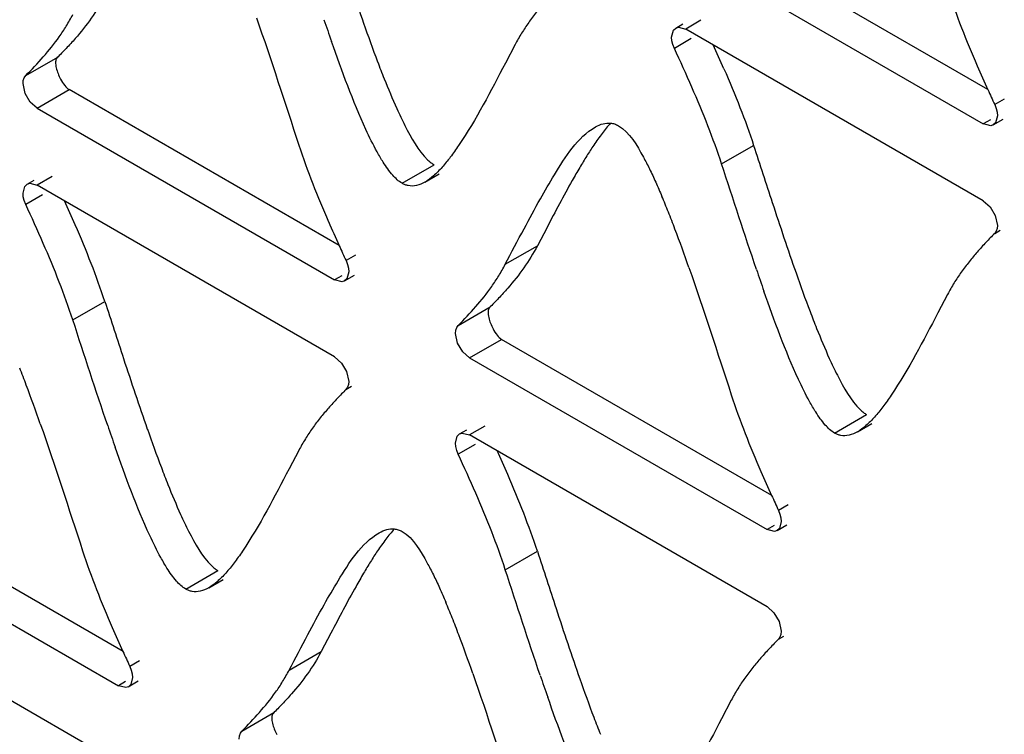
# Model space of a CAD drawing. Units: millimetres. Extents: x -2 to 5252, y -2 to 3712.
# Drawn here: x 3478 to 3501, y 1054 to 1070 of the extents above; entities that cross this region are included whole.
import ezdxf

# ---------------------------------------------------------------- set-up
doc = ezdxf.new("R2010")
doc.units = ezdxf.units.MM
doc.header["$LTSCALE"] = 288.75
doc.layers.add('00_COMPONENTS', color=7, linetype='CONTINUOUS')

msp = doc.modelspace()

# ---------------------------------------------------------------- linework, layer by layer
at = {"layer": '00_COMPONENTS', "linetype": 'Continuous'}
for p, q in [((3500.61, 1068.568), (3494.344, 1072.186)), ((3493.602, 1071.758), (3500.502, 1067.773)), ((3493.37, 1069.996), (3493.534, 1070.09)), ((3493.952, 1070.175), (3493.602, 1069.973)), ((3500.502, 1065.988), (3493.602, 1069.973)), ((3489.643, 1069.611), (3489.419, 1069.182)), ((3493.729, 1069.752), (3493.337, 1069.525)), ((3478.295, 1068.893), (3479.037, 1069.322)), ((3478.281, 1068.48), (3478.232, 1068.707)), ((3478.559, 1068.14), (3479.302, 1068.568)), ((3485.566, 1064.951), (3479.302, 1068.568)), ((3500.989, 1068.35), (3500.767, 1068.221)), ((3478.559, 1068.14), (3485.458, 1064.156)), ((3500.666, 1067.868), (3500.502, 1067.773)), ((3500.733, 1067.75), (3500.962, 1067.883)), ((3494.433, 1066.846), (3495.176, 1067.274)), ((3487.023, 1066.397), (3487.766, 1066.825)), ((3487.554, 1066.425), (3487.886, 1066.617)), ((3478.328, 1066.377), (3478.491, 1066.471)), ((3478.909, 1066.556), (3478.559, 1066.354)), ((3485.458, 1062.37), (3478.559, 1066.354)), ((3478.687, 1066.132), (3478.295, 1065.906)), ((3500.78, 1065.649), (3500.829, 1065.421)), ((3490.384, 1065.373), (3490.16, 1064.946)), ((3500.767, 1065.235), (3500.894, 1065.308)), ((3489.417, 1064.518), (3490.16, 1064.946)), ((3485.945, 1064.732), (3485.723, 1064.604)), ((3485.622, 1064.251), (3485.458, 1064.156)), ((3485.689, 1064.134), (3485.918, 1064.266)), ((3479.388, 1063.228), (3480.13, 1063.657)), ((3499.673, 1063.82), (3499.448, 1063.392)), ((3488.324, 1063.103), (3489.067, 1063.531)), ((3488.31, 1062.689), (3488.261, 1062.916)), ((3488.589, 1062.349), (3489.331, 1062.778)), ((3495.595, 1059.161), (3489.331, 1062.778)), ((3488.589, 1062.349), (3495.487, 1058.366)), ((3485.736, 1062.031), (3485.785, 1061.803)), ((3485.722, 1061.617), (3485.85, 1061.691)), ((3497.053, 1060.606), (3497.795, 1061.035)), ((3488.357, 1060.586), (3488.521, 1060.681)), ((3488.939, 1060.765), (3488.589, 1060.563)), ((3497.584, 1060.635), (3497.916, 1060.826)), ((3495.487, 1056.58), (3488.589, 1060.563)), ((3484.627, 1060.203), (3484.402, 1059.775)), ((3488.716, 1060.342), (3488.324, 1060.115)), ((3480.551, 1055.544), (3474.285, 1059.162)), ((3495.975, 1058.942), (3495.752, 1058.814)), ((3473.543, 1058.733), (3480.443, 1054.749)), ((3495.651, 1058.461), (3495.487, 1058.366)), ((3495.719, 1058.343), (3495.947, 1058.475)), ((3489.417, 1057.438), (3490.16, 1057.867)), ((3482.007, 1056.989), (3482.75, 1057.418)), ((3482.538, 1057.017), (3482.87, 1057.209)), ((3480.443, 1052.964), (3473.543, 1056.948)), ((3495.765, 1056.24), (3495.814, 1056.013)), ((3485.37, 1055.964), (3485.147, 1055.538)), ((3495.752, 1055.827), (3495.879, 1055.9)), ((3484.404, 1055.109), (3485.147, 1055.538)), ((3480.93, 1055.325), (3480.708, 1055.197)), ((3480.607, 1054.844), (3480.443, 1054.749)), ((3480.674, 1054.726), (3480.903, 1054.858)), ((3494.657, 1054.413), (3494.432, 1053.984)), ((3483.307, 1053.696), (3484.05, 1054.125))]:
    msp.add_line(p, q, dxfattribs=at)
for points in [[(3493.37, 1069.996), (3493.43, 1070.015), (3493.601, 1069.973)], [(3493.274, 1069.784), (3493.316, 1069.944), (3493.37, 1069.996)], [(3493.337, 1069.525), (3493.303, 1069.614), (3493.282, 1069.701), (3493.274, 1069.784)], [(3478.232, 1068.707), (3478.239, 1068.781), (3478.26, 1068.844), (3478.295, 1068.893)], [(3478.56, 1068.139), (3478.4, 1068.28), (3478.281, 1068.48)], [(3500.767, 1068.221), (3500.801, 1068.133), (3500.822, 1068.045), (3500.829, 1067.963)], [(3500.829, 1067.963), (3500.788, 1067.802), (3500.734, 1067.75)], [(3500.734, 1067.75), (3500.674, 1067.731), (3500.503, 1067.773)], [(3478.232, 1066.165), (3478.273, 1066.325), (3478.327, 1066.377)], [(3478.327, 1066.377), (3478.387, 1066.396), (3478.558, 1066.354)], [(3478.295, 1065.906), (3478.26, 1065.994), (3478.239, 1066.082), (3478.232, 1066.165)], [(3500.501, 1065.989), (3500.661, 1065.848), (3500.78, 1065.649)], [(3500.829, 1065.421), (3500.822, 1065.347), (3500.801, 1065.284), (3500.767, 1065.235)], [(3485.723, 1064.604), (3485.757, 1064.516), (3485.778, 1064.428), (3485.785, 1064.346)], [(3485.785, 1064.346), (3485.744, 1064.185), (3485.69, 1064.134)], [(3485.69, 1064.134), (3485.63, 1064.114), (3485.459, 1064.156)], [(3488.261, 1062.916), (3488.269, 1062.991), (3488.29, 1063.054), (3488.324, 1063.103)], [(3488.59, 1062.348), (3488.429, 1062.489), (3488.31, 1062.689)], [(3485.457, 1062.371), (3485.617, 1062.23), (3485.736, 1062.031)], [(3485.785, 1061.803), (3485.778, 1061.729), (3485.757, 1061.666), (3485.722, 1061.617)], [(3488.261, 1060.374), (3488.303, 1060.535), (3488.357, 1060.586)], [(3488.357, 1060.586), (3488.416, 1060.606), (3488.588, 1060.563)], [(3488.324, 1060.115), (3488.29, 1060.204), (3488.268, 1060.291), (3488.261, 1060.374)], [(3495.752, 1058.814), (3495.786, 1058.725), (3495.807, 1058.638), (3495.815, 1058.555)], [(3495.719, 1058.343), (3495.659, 1058.323), (3495.488, 1058.366)], [(3495.815, 1058.555), (3495.773, 1058.395), (3495.719, 1058.343)], [(3495.486, 1056.581), (3495.647, 1056.44), (3495.765, 1056.24)], [(3495.814, 1056.013), (3495.807, 1055.938), (3495.786, 1055.875), (3495.752, 1055.827)], [(3480.708, 1055.197), (3480.742, 1055.108), (3480.763, 1055.021), (3480.77, 1054.938)], [(3480.77, 1054.938), (3480.729, 1054.778), (3480.675, 1054.726)], [(3480.675, 1054.726), (3480.615, 1054.706), (3480.444, 1054.749)], [(3483.245, 1053.51), (3483.252, 1053.584), (3483.273, 1053.647), (3483.307, 1053.696)]]:
    msp.add_lwpolyline(points, dxfattribs=at)
for centre, radius, start, end in [((3542.704, 1089.778), 60.738, 198.81498, 199.31715), ((3522.302, 1082.755), 38.319, 199.2697, 200.6903), ((3458.009, 1053.098), 39.814, 23.6214, 24.4982), ((3509.985, 1078.125), 25.161, 200.7361, 201.7004), ((3535.086, 1084.27), 37.886, 203.5661, 204.486), ((3557.769, 1094.578), 62.801, 204.46679, 204.81455), ((3505.807, 1058.111), 17.026, 149.4581, 150.6318), ((3444.924, 1050.382), 37.658, 23.5569, 24.483), ((3475.667, 1058.762), 18.865, 21.6765, 22.8687), ((3469.769, 1056.415), 25.213, 20.7177, 21.6811), ((3520.977, 1081.082), 38.914, 203.5934, 204.4892), ((3457.069, 1055.656), 24.417, 21.3266, 23.6021), ((3457.397, 1051.769), 38.429, 19.2535, 20.6718), ((3456.321, 1055.225), 24.423, 21.3282, 23.6032), ((3546.761, 1092.8), 67.236, 204.46943, 204.79453), ((3463.815, 1058.29), 17.175, 18.2096, 21.326), ((3552.733, 1083.988), 60.738, 198.81498, 199.31715), ((3532.331, 1076.965), 38.319, 199.2697, 200.6903), ((3463.072, 1057.861), 17.176, 18.2097, 21.3276), ((3520.015, 1072.335), 25.161, 200.7361, 201.7004), ((3454.714, 1052.792), 25.226, 20.7222, 21.6851), ((3442.346, 1048.145), 38.438, 19.2585, 20.6764), ((3537.559, 1080.342), 60.607, 198.83072, 199.33414), ((3517.292, 1073.359), 38.328, 199.287, 200.7072), ((3454.953, 1044.591), 37.658, 23.5569, 24.483), ((3505.002, 1068.735), 25.197, 200.7528, 201.7153), ((3467.099, 1049.866), 24.417, 21.3266, 23.6021), ((3531.007, 1075.291), 38.914, 203.5934, 204.4892), ((3466.351, 1049.435), 24.423, 21.3282, 23.6032), ((3556.79, 1087.01), 67.236, 204.46943, 204.79453), ((3473.845, 1052.5), 17.175, 18.2096, 21.326), ((3473.101, 1052.071), 17.176, 18.2097, 21.3276), ((3500.844, 1048.685), 17.079, 149.4981, 150.6681), ((3470.643, 1049.349), 18.876, 21.6805, 22.8717), ((3464.744, 1047.001), 25.226, 20.7222, 21.6851), ((3515.027, 1071.246), 37.886, 203.5661, 204.486), ((3452.376, 1042.355), 38.438, 19.2585, 20.6764), ((3537.711, 1081.553), 62.801, 204.46679, 204.81455), ((3547.589, 1074.551), 60.607, 198.83072, 199.33414), ((3527.321, 1067.569), 38.328, 199.287, 200.7072), ((3515.031, 1062.944), 25.197, 200.7528, 201.7153)]:
    msp.add_arc(centre, radius, start, end, dxfattribs=at)
for points in [[(3485.579, 1071.742), (3485.758, 1071.196), (3485.94, 1070.651), (3486.13, 1070.109)], [(3480.13, 1070.737), (3479.944, 1070.383), (3479.707, 1070.055), (3479.444, 1069.754)], [(3499.673, 1070.899), (3499.871, 1070.296), (3500.107, 1069.705), (3500.36, 1069.123)], [(3483.647, 1070.231), (3483.989, 1069.254), (3484.305, 1068.267), (3484.628, 1067.283)], [(3478.295, 1068.893), (3478.574, 1069.175), (3478.843, 1069.47), (3479.072, 1069.794)], [(3493.744, 1068.622), (3493.612, 1068.925), (3493.475, 1069.226), (3493.337, 1069.525)], [(3489.419, 1069.182), (3489.079, 1068.534), (3488.744, 1067.88), (3488.335, 1067.274)], [(3494.487, 1069.051), (3494.616, 1068.754), (3494.741, 1068.455), (3494.859, 1068.154)], [(3486.608, 1068.822), (3486.701, 1068.588), (3486.798, 1068.356), (3486.902, 1068.127)], [(3494.116, 1067.725), (3493.999, 1068.027), (3493.874, 1068.326), (3493.744, 1068.622)], [(3494.859, 1068.154), (3494.972, 1067.863), (3495.079, 1067.57), (3495.176, 1067.274)], [(3492.038, 1067.732), (3492.307, 1067.576), (3492.469, 1067.273), (3492.619, 1067)], [(3494.433, 1066.846), (3494.336, 1067.142), (3494.23, 1067.435), (3494.116, 1067.725)], [(3484.628, 1067.283), (3484.825, 1066.679), (3485.062, 1066.088), (3485.316, 1065.506)], [(3495.176, 1067.274), (3495.32, 1066.833), (3495.463, 1066.392), (3495.608, 1065.951)], [(3495.241, 1064.399), (3494.964, 1065.212), (3494.701, 1066.029), (3494.433, 1066.846)], [(3490.969, 1066.461), (3490.767, 1066.102), (3490.575, 1065.738), (3490.384, 1065.373)], [(3478.701, 1065.004), (3478.569, 1065.306), (3478.433, 1065.607), (3478.295, 1065.906)], [(3489.851, 1065.342), (3489.974, 1065.575), (3490.099, 1065.807), (3490.229, 1066.036)], [(3495.608, 1065.951), (3495.788, 1065.406), (3495.969, 1064.861), (3496.159, 1064.319)], [(3489.417, 1064.518), (3489.562, 1064.792), (3489.705, 1065.068), (3489.851, 1065.342)], [(3490.16, 1064.946), (3489.974, 1064.593), (3489.736, 1064.264), (3489.473, 1063.964)], [(3493.676, 1064.441), (3494.019, 1063.463), (3494.335, 1062.477), (3494.657, 1061.492)], [(3488.324, 1063.103), (3488.603, 1063.384), (3488.873, 1063.68), (3489.102, 1064.004)], [(3480.13, 1063.657), (3480.275, 1063.216), (3480.418, 1062.774), (3480.563, 1062.332)], [(3499.448, 1063.392), (3499.109, 1062.744), (3498.774, 1062.09), (3498.365, 1061.483)], [(3480.196, 1060.779), (3479.919, 1061.593), (3479.655, 1062.411), (3479.388, 1063.228)], [(3496.637, 1063.031), (3496.73, 1062.798), (3496.827, 1062.566), (3496.931, 1062.337)], [(3480.563, 1062.332), (3480.743, 1061.787), (3480.925, 1061.241), (3481.115, 1060.699)], [(3494.657, 1061.492), (3494.855, 1060.889), (3495.091, 1060.298), (3495.345, 1059.716)], [(3478.633, 1060.823), (3478.976, 1059.846), (3479.292, 1058.859), (3479.614, 1057.874)], [(3488.73, 1059.214), (3488.599, 1059.516), (3488.462, 1059.816), (3488.324, 1060.115)], [(3484.402, 1059.775), (3484.063, 1059.127), (3483.728, 1058.473), (3483.32, 1057.866)], [(3481.593, 1059.412), (3481.686, 1059.179), (3481.783, 1058.947), (3481.887, 1058.718)], [(3487.024, 1058.323), (3487.294, 1058.167), (3487.455, 1057.865), (3487.606, 1057.592)], [(3479.614, 1057.874), (3479.812, 1057.271), (3480.048, 1056.68), (3480.301, 1056.099)], [(3490.16, 1057.867), (3490.304, 1057.425), (3490.448, 1056.983), (3490.593, 1056.542)], [(3490.226, 1054.989), (3489.948, 1055.803), (3489.685, 1056.621), (3489.417, 1057.438)], [(3485.955, 1057.052), (3485.753, 1056.693), (3485.561, 1056.328), (3485.37, 1055.964)], [(3484.837, 1055.933), (3484.96, 1056.165), (3485.085, 1056.397), (3485.214, 1056.627)], [(3490.593, 1056.542), (3490.772, 1055.996), (3490.954, 1055.451), (3491.144, 1054.909)], [(3484.404, 1055.109), (3484.549, 1055.384), (3484.692, 1055.659), (3484.837, 1055.933)], [(3485.147, 1055.538), (3484.96, 1055.184), (3484.721, 1054.857), (3484.457, 1054.557)], [(3488.663, 1055.033), (3489.005, 1054.055), (3489.321, 1053.068), (3489.644, 1052.084)], [(3483.307, 1053.696), (3483.586, 1053.978), (3483.857, 1054.272), (3484.087, 1054.596)], [(3494.432, 1053.984), (3494.093, 1053.336), (3493.758, 1052.682), (3493.349, 1052.076)]]:
    msp.add_open_spline(points, degree=3, dxfattribs=at)
for points, knots in [([(3490.33, 1070.593), (3490.266, 1070.519), (3490.138, 1070.367), (3490.018, 1070.208), (3489.959, 1070.125)], [0, 0, 0, 0, 0.490662, 1, 1, 1, 1]), ([(3479.072, 1069.794), (3479.129, 1069.875), (3479.24, 1070.043), (3479.34, 1070.217), (3479.388, 1070.308)], [0, 0, 0, 0, 0.490451, 1, 1, 1, 1]), ([(3489.959, 1070.125), (3489.903, 1070.044), (3489.791, 1069.876), (3489.691, 1069.701), (3489.643, 1069.611)], [0, 0, 0, 0, 0.490397, 1, 1, 1, 1]), ([(3479.444, 1069.754), (3479.374, 1069.675), (3479.234, 1069.522), (3479.09, 1069.375), (3479.018, 1069.303)], [0, 0, 0, 0, 0.511716, 1, 1, 1, 1]), ([(3486.442, 1067.127), (3486.35, 1067.295), (3485.944, 1068.125), (3485.628, 1068.995), (3485.385, 1069.686)], [0, 0, 0, 0, 0.207193, 1, 1, 1, 1]), ([(3479.019, 1069.302), (3478.996, 1069.28), (3478.979, 1069.194), (3478.993, 1069.118), (3479.004, 1069.073)], [0, 0, 0, 0, 0.408792, 1, 1, 1, 1]), ([(3479.004, 1069.073), (3479.014, 1069.028), (3479.043, 1068.939), (3479.081, 1068.854), (3479.103, 1068.812)], [0, 0, 0, 0, 0.486928, 1, 1, 1, 1]), ([(3479.103, 1068.812), (3479.131, 1068.76), (3479.186, 1068.67), (3479.262, 1068.591), (3479.303, 1068.568)], [0, 0, 0, 0, 0.553382, 1, 1, 1, 1]), ([(3486.902, 1068.127), (3486.961, 1067.996), (3487.163, 1067.58), (3487.39, 1067.158), (3487.622, 1066.936)], [0, 0, 0, 0, 0.30887, 1, 1, 1, 1]), ([(3491.855, 1067.789), (3491.788, 1067.713), (3491.654, 1067.548), (3491.531, 1067.374), (3491.468, 1067.282)], [0, 0, 0, 0, 0.475189, 1, 1, 1, 1]), ([(3491.509, 1067.703), (3491.564, 1067.735), (3491.675, 1067.785), (3491.798, 1067.798), (3491.855, 1067.792)], [0, 0, 0, 0, 0.52669, 1, 1, 1, 1]), ([(3491.855, 1067.792), (3491.886, 1067.789), (3491.95, 1067.775), (3492.009, 1067.748), (3492.038, 1067.732)], [0, 0, 0, 0, 0.487237, 1, 1, 1, 1]), ([(3490.229, 1066.036), (3490.334, 1066.223), (3490.692, 1066.818), (3491.086, 1067.459), (3491.509, 1067.703)], [0, 0, 0, 0, 0.305559, 1, 1, 1, 1]), ([(3488.335, 1067.274), (3488.273, 1067.181), (3488.151, 1067.008), (3488.017, 1066.843), (3487.95, 1066.768)], [0, 0, 0, 0, 0.524768, 1, 1, 1, 1]), ([(3491.468, 1067.282), (3491.413, 1067.199), (3491.302, 1067.028), (3491.196, 1066.853), (3491.143, 1066.763)], [0, 0, 0, 0, 0.487017, 1, 1, 1, 1]), ([(3486.585, 1066.885), (3486.561, 1066.923), (3486.512, 1067.004), (3486.466, 1067.085), (3486.442, 1067.127)], [0, 0, 0, 0, 0.484554, 1, 1, 1, 1]), ([(3487.023, 1066.397), (3486.941, 1066.444), (3486.779, 1066.599), (3486.652, 1066.779), (3486.585, 1066.885)], [0, 0, 0, 0, 0.429462, 1, 1, 1, 1]), ([(3487.622, 1066.936), (3487.645, 1066.914), (3487.691, 1066.874), (3487.741, 1066.84), (3487.766, 1066.825)], [0, 0, 0, 0, 0.526501, 1, 1, 1, 1]), ([(3492.619, 1067), (3492.643, 1066.957), (3492.692, 1066.866), (3492.738, 1066.775), (3492.761, 1066.728)], [0, 0, 0, 0, 0.487389, 1, 1, 1, 1]), ([(3487.95, 1066.768), (3487.887, 1066.697), (3487.765, 1066.572), (3487.624, 1066.465), (3487.554, 1066.425)], [0, 0, 0, 0, 0.538324, 1, 1, 1, 1]), ([(3492.761, 1066.728), (3492.811, 1066.628), (3492.91, 1066.417), (3493.002, 1066.204), (3493.049, 1066.093)], [0, 0, 0, 0, 0.480658, 1, 1, 1, 1]), ([(3487.167, 1066.342), (3487.142, 1066.347), (3487.093, 1066.361), (3487.046, 1066.384), (3487.023, 1066.397)], [0, 0, 0, 0, 0.487974, 1, 1, 1, 1]), ([(3487.554, 1066.425), (3487.493, 1066.39), (3487.368, 1066.334), (3487.229, 1066.329), (3487.167, 1066.342)], [0, 0, 0, 0, 0.526522, 1, 1, 1, 1]), ([(3500.767, 1065.235), (3500.698, 1065.166), (3500.56, 1065.024), (3500.426, 1064.878), (3500.36, 1064.802)], [0, 0, 0, 0, 0.488953, 1, 1, 1, 1]), ([(3500.36, 1064.802), (3500.295, 1064.729), (3500.167, 1064.576), (3500.047, 1064.417), (3499.989, 1064.334)], [0, 0, 0, 0, 0.490662, 1, 1, 1, 1]), ([(3489.102, 1064.004), (3489.158, 1064.084), (3489.27, 1064.252), (3489.37, 1064.427), (3489.417, 1064.518)], [0, 0, 0, 0, 0.490451, 1, 1, 1, 1]), ([(3499.989, 1064.334), (3499.932, 1064.254), (3499.821, 1064.086), (3499.721, 1063.911), (3499.673, 1063.82)], [0, 0, 0, 0, 0.490397, 1, 1, 1, 1]), ([(3489.473, 1063.964), (3489.403, 1063.884), (3489.264, 1063.732), (3489.119, 1063.584), (3489.048, 1063.513)], [0, 0, 0, 0, 0.511716, 1, 1, 1, 1]), ([(3496.472, 1061.337), (3496.379, 1061.505), (3495.973, 1062.335), (3495.657, 1063.205), (3495.415, 1063.896)], [0, 0, 0, 0, 0.207193, 1, 1, 1, 1]), ([(3489.048, 1063.512), (3489.026, 1063.489), (3489.009, 1063.404), (3489.022, 1063.328), (3489.033, 1063.282)], [0, 0, 0, 0, 0.408792, 1, 1, 1, 1]), ([(3489.033, 1063.282), (3489.043, 1063.238), (3489.072, 1063.149), (3489.111, 1063.064), (3489.133, 1063.021)], [0, 0, 0, 0, 0.486928, 1, 1, 1, 1]), ([(3489.133, 1063.021), (3489.16, 1062.97), (3489.216, 1062.88), (3489.291, 1062.801), (3489.332, 1062.777)], [0, 0, 0, 0, 0.553382, 1, 1, 1, 1]), ([(3496.931, 1062.337), (3496.99, 1062.206), (3497.192, 1061.79), (3497.42, 1061.368), (3497.652, 1061.146)], [0, 0, 0, 0, 0.30887, 1, 1, 1, 1]), ([(3485.722, 1061.617), (3485.654, 1061.548), (3485.516, 1061.406), (3485.382, 1061.26), (3485.315, 1061.184)], [0, 0, 0, 0, 0.489014, 1, 1, 1, 1]), ([(3496.615, 1061.095), (3496.59, 1061.133), (3496.541, 1061.213), (3496.495, 1061.295), (3496.472, 1061.337)], [0, 0, 0, 0, 0.484554, 1, 1, 1, 1]), ([(3498.365, 1061.483), (3498.303, 1061.391), (3498.18, 1061.218), (3498.047, 1061.053), (3497.98, 1060.977)], [0, 0, 0, 0, 0.524768, 1, 1, 1, 1]), ([(3485.315, 1061.184), (3485.251, 1061.111), (3485.122, 1060.958), (3485.002, 1060.799), (3484.944, 1060.717)], [0, 0, 0, 0, 0.490839, 1, 1, 1, 1]), ([(3497.652, 1061.146), (3497.675, 1061.124), (3497.72, 1061.084), (3497.77, 1061.049), (3497.795, 1061.035)], [0, 0, 0, 0, 0.526501, 1, 1, 1, 1]), ([(3497.053, 1060.606), (3496.971, 1060.654), (3496.808, 1060.809), (3496.682, 1060.989), (3496.615, 1061.095)], [0, 0, 0, 0, 0.429462, 1, 1, 1, 1]), ([(3497.98, 1060.977), (3497.917, 1060.907), (3497.794, 1060.782), (3497.654, 1060.675), (3497.584, 1060.635)], [0, 0, 0, 0, 0.538324, 1, 1, 1, 1]), ([(3484.944, 1060.717), (3484.886, 1060.636), (3484.775, 1060.468), (3484.675, 1060.294), (3484.627, 1060.203)], [0, 0, 0, 0, 0.490598, 1, 1, 1, 1]), ([(3497.196, 1060.551), (3497.172, 1060.556), (3497.122, 1060.571), (3497.076, 1060.593), (3497.053, 1060.606)], [0, 0, 0, 0, 0.487974, 1, 1, 1, 1]), ([(3497.584, 1060.635), (3497.522, 1060.599), (3497.398, 1060.544), (3497.259, 1060.539), (3497.196, 1060.551)], [0, 0, 0, 0, 0.526522, 1, 1, 1, 1]), ([(3481.427, 1057.719), (3481.335, 1057.886), (3480.929, 1058.716), (3480.613, 1059.586), (3480.371, 1060.276)], [0, 0, 0, 0, 0.207173, 1, 1, 1, 1]), ([(3481.887, 1058.718), (3481.946, 1058.587), (3482.148, 1058.172), (3482.375, 1057.75), (3482.607, 1057.528)], [0, 0, 0, 0, 0.30898, 1, 1, 1, 1]), ([(3486.84, 1058.381), (3486.773, 1058.305), (3486.639, 1058.139), (3486.516, 1057.965), (3486.453, 1057.873)], [0, 0, 0, 0, 0.475161, 1, 1, 1, 1]), ([(3486.494, 1058.295), (3486.549, 1058.327), (3486.66, 1058.377), (3486.783, 1058.39), (3486.84, 1058.384)], [0, 0, 0, 0, 0.526474, 1, 1, 1, 1]), ([(3486.84, 1058.384), (3486.871, 1058.381), (3486.936, 1058.367), (3486.995, 1058.34), (3487.024, 1058.323)], [0, 0, 0, 0, 0.487091, 1, 1, 1, 1]), ([(3485.214, 1056.627), (3485.32, 1056.814), (3485.677, 1057.409), (3486.071, 1058.051), (3486.494, 1058.295)], [0, 0, 0, 0, 0.305582, 1, 1, 1, 1]), ([(3481.57, 1057.477), (3481.546, 1057.515), (3481.497, 1057.595), (3481.451, 1057.677), (3481.427, 1057.719)], [0, 0, 0, 0, 0.48453, 1, 1, 1, 1]), ([(3483.32, 1057.866), (3483.257, 1057.774), (3483.135, 1057.601), (3483.002, 1057.435), (3482.934, 1057.36)], [0, 0, 0, 0, 0.524768, 1, 1, 1, 1]), ([(3486.453, 1057.873), (3486.398, 1057.79), (3486.287, 1057.619), (3486.182, 1057.444), (3486.128, 1057.354)], [0, 0, 0, 0, 0.487005, 1, 1, 1, 1]), ([(3482.007, 1056.989), (3481.925, 1057.036), (3481.763, 1057.191), (3481.637, 1057.371), (3481.57, 1057.477)], [0, 0, 0, 0, 0.429107, 1, 1, 1, 1]), ([(3482.607, 1057.528), (3482.629, 1057.506), (3482.675, 1057.467), (3482.725, 1057.432), (3482.75, 1057.418)], [0, 0, 0, 0, 0.526712, 1, 1, 1, 1]), ([(3487.606, 1057.592), (3487.63, 1057.549), (3487.678, 1057.458), (3487.724, 1057.367), (3487.748, 1057.32)], [0, 0, 0, 0, 0.487384, 1, 1, 1, 1]), ([(3482.934, 1057.36), (3482.872, 1057.29), (3482.749, 1057.164), (3482.608, 1057.058), (3482.538, 1057.017)], [0, 0, 0, 0, 0.538296, 1, 1, 1, 1]), ([(3487.748, 1057.32), (3487.797, 1057.22), (3487.896, 1057.009), (3487.989, 1056.796), (3488.036, 1056.685)], [0, 0, 0, 0, 0.480651, 1, 1, 1, 1]), ([(3482.151, 1056.934), (3482.126, 1056.939), (3482.076, 1056.954), (3482.03, 1056.976), (3482.007, 1056.989)], [0, 0, 0, 0, 0.487949, 1, 1, 1, 1]), ([(3482.538, 1057.017), (3482.477, 1056.982), (3482.352, 1056.927), (3482.213, 1056.922), (3482.151, 1056.934)], [0, 0, 0, 0, 0.52645, 1, 1, 1, 1]), ([(3495.752, 1055.827), (3495.684, 1055.758), (3495.545, 1055.616), (3495.411, 1055.47), (3495.345, 1055.394)], [0, 0, 0, 0, 0.489014, 1, 1, 1, 1]), ([(3495.345, 1055.394), (3495.28, 1055.32), (3495.152, 1055.168), (3495.032, 1055.009), (3494.973, 1054.926)], [0, 0, 0, 0, 0.490839, 1, 1, 1, 1]), ([(3484.087, 1054.596), (3484.145, 1054.676), (3484.256, 1054.844), (3484.356, 1055.019), (3484.404, 1055.109)], [0, 0, 0, 0, 0.490532, 1, 1, 1, 1]), ([(3494.973, 1054.926), (3494.916, 1054.846), (3494.804, 1054.678), (3494.704, 1054.503), (3494.657, 1054.413)], [0, 0, 0, 0, 0.490598, 1, 1, 1, 1]), ([(3484.457, 1054.557), (3484.387, 1054.478), (3484.247, 1054.326), (3484.103, 1054.178), (3484.031, 1054.106)], [0, 0, 0, 0, 0.511466, 1, 1, 1, 1]), ([(3491.457, 1051.929), (3491.364, 1052.096), (3490.959, 1052.926), (3490.642, 1053.795), (3490.4, 1054.486)], [0, 0, 0, 0, 0.207173, 1, 1, 1, 1]), ([(3484.032, 1054.105), (3484.009, 1054.083), (3483.992, 1053.997), (3484.006, 1053.921), (3484.017, 1053.876)], [0, 0, 0, 0, 0.408926, 1, 1, 1, 1]), ([(3484.017, 1053.876), (3484.027, 1053.832), (3484.056, 1053.742), (3484.094, 1053.657), (3484.116, 1053.615)], [0, 0, 0, 0, 0.486954, 1, 1, 1, 1])]:
    msp.add_open_spline(points, degree=3, knots=knots, dxfattribs=at)

doc.saveas('drawing.dxf')
